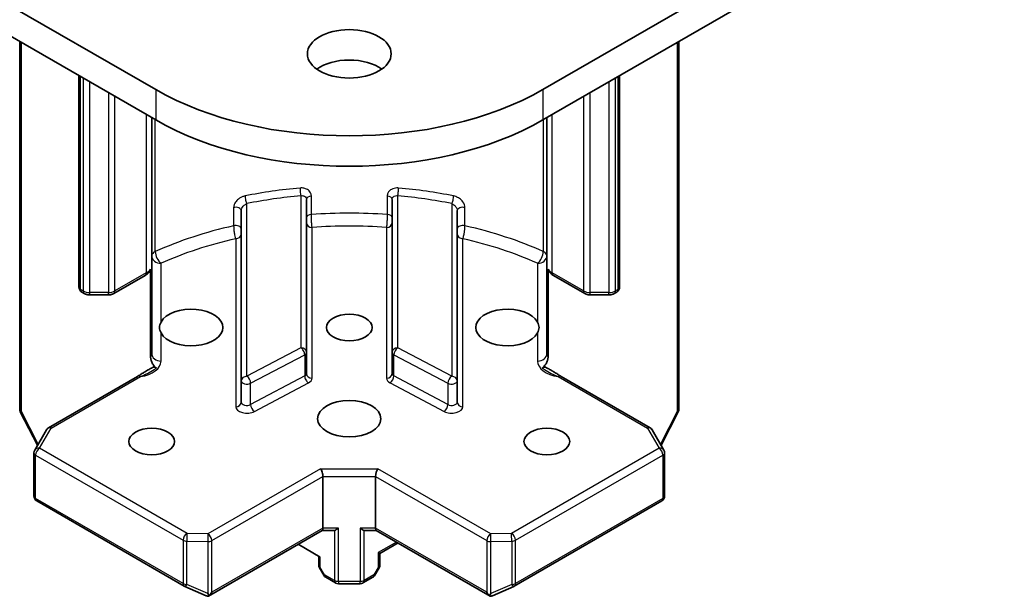
# Model space of a CAD drawing. Units: millimetres. Extents: x 7 to 7682, y 4 to 1690.
# Drawn here: x 156 to 162, y 71 to 75 of the extents above; entities that cross this region are included whole.
import ezdxf

# ---------------------------------------------------------------- set-up
doc = ezdxf.new("R2010")
doc.units = ezdxf.units.MM
doc.header["$LTSCALE"] = 0.5
doc.layers.add('Visible (ISO)', color=7, linetype='Continuous', lineweight=35)
doc.layers.add('Visible Narrow (ISO)', color=7, linetype='Continuous', lineweight=25)

msp = doc.modelspace()

# ---------------------------------------------------------------- linework, layer by layer
at = {"layer": 'Visible (ISO)'}
for p, q in [((156.6667, 74.5142), (138.1052, 85.2307)), ((177.8269, 85.2307), (159.2653, 74.5142)), ((138.1052, 85.0266), (156.6667, 74.3101)), ((159.2653, 74.3101), (177.8269, 85.0266)), ((155.7542, 74.8369), (155.7542, 72.3679)), ((160.1779, 72.3679), (160.1779, 74.8369)), ((156.1519, 74.6073), (156.1519, 73.1874)), ((159.7801, 73.1874), (159.7801, 74.6073)), ((156.6402, 72.7427), (156.6402, 74.3254)), ((159.2919, 74.3254), (159.2919, 72.7427)), ((157.6788, 72.7504), (157.6788, 73.7767)), ((158.2533, 73.7767), (158.2533, 72.7504)), ((157.2413, 73.7021), (157.2413, 72.5586)), ((158.6908, 72.5586), (158.6908, 73.7021)), ((156.6323, 72.7174), (156.6323, 73.3093)), ((159.2998, 73.3093), (159.2998, 72.7174)), ((156.5958, 73.2665), (156.3856, 73.1451)), ((159.5465, 73.1451), (159.3362, 73.2665)), ((156.1877, 73.1451), (156.1707, 73.1549)), ((159.7614, 73.1549), (159.7443, 73.1451)), ((156.2242, 73.1358), (156.3492, 73.1358)), ((159.5829, 73.1358), (159.7079, 73.1358)), ((157.6788, 72.6075), (157.6788, 72.7504)), ((158.2533, 72.7504), (158.2533, 72.6075)), ((155.9471, 72.2437), (156.5452, 72.589)), ((157.2413, 72.5586), (157.2413, 72.4157)), ((158.6908, 72.4157), (158.6908, 72.5586)), ((159.3868, 72.589), (159.9849, 72.2437)), ((155.7584, 72.3507), (155.8738, 72.1268)), ((160.0582, 72.1268), (160.1737, 72.3507)), ((155.8551, 72.0944), (155.9334, 72.23)), ((159.9987, 72.23), (160.0769, 72.0944)), ((155.8501, 71.7848), (155.8501, 72.0757)), ((160.082, 72.0757), (160.082, 71.7848)), ((157.7893, 71.9167), (157.7893, 71.5697)), ((158.1428, 71.9167), (158.1428, 71.5697)), ((155.8689, 71.7523), (156.8585, 71.1809)), ((159.0736, 71.1809), (160.0632, 71.7523)), ((157.0217, 71.1139), (157.7847, 71.5544)), ((157.7838, 71.5539), (157.8618, 71.5539)), ((158.0703, 71.5539), (158.1483, 71.5539)), ((158.1474, 71.5544), (158.9104, 71.1139)), ((157.7716, 71.3758), (157.6235, 71.4613)), ((158.1715, 71.4001), (158.2931, 71.4703)), ((157.7606, 71.3821), (157.7606, 71.3221)), ((158.1605, 71.4064), (158.1715, 71.4001)), ((158.1715, 71.3221), (158.1715, 71.4001)), ((157.7943, 71.2537), (157.7656, 71.3034)), ((158.1664, 71.3034), (158.1378, 71.2537)), ((157.8744, 71.2017), (157.808, 71.24)), ((158.0576, 71.2017), (158.1241, 71.24)), ((156.8622, 71.1791), (157.0051, 71.1165)), ((158.0389, 71.1966), (157.8932, 71.1966)), ((158.927, 71.1165), (159.0699, 71.1791))]:
    msp.add_line(p, q, dxfattribs=at)
for centre, start, end in [((156.1894, 73.1874), 180, 240), ((159.7426, 73.1874), 300, 0), ((155.7917, 72.3679), 180, 207.29057), ((160.1404, 72.3679), 332.70943, 0), ((155.9659, 72.2112), 120, 150), ((159.9662, 72.2112), 30, 60), ((155.8876, 72.0757), 150, 180), ((160.0445, 72.0757), 0, 30), ((155.8876, 71.7848), 180, 240), ((160.0445, 71.7848), 300, 0), ((157.7981, 71.3221), 180, 210), ((158.134, 71.3221), 330, 0), ((157.8268, 71.2725), 210, 240), ((158.1053, 71.2725), 300, 330), ((156.8772, 71.2134), 240, 246.34583), ((157.8932, 71.2341), 240, 270), ((158.0389, 71.2341), 270, 300), ((159.0548, 71.2134), 293.65417, 300)]:
    msp.add_arc(centre, 0.0375, start, end, dxfattribs=at)
for centre, major_axis in [((157.966, 74.754), (0.2812, 0)), ((157.966, 72.9169), (-0.1537, 0)), ((157.966, 72.3046), (0.2125, 0)), ((156.6402, 72.1515), (-0.1537, 0)), ((159.2919, 72.1515), (-0.1537, 0))]:
    msp.add_ellipse(centre, major_axis=major_axis, ratio=0.57735, dxfattribs=at)
for centre, major_axis, ratio, start_param, end_param in [((157.966, 74.5499), (-0.2812, 0), 0.57735, 3.821266, 5.603511), ((157.966, 75.2644), (-1.8375, 0), 0.57735, 0.785398, 2.356194), ((157.966, 75.0602), (1.8375, 0), 0.57735, 3.926991, 5.497787), ((156.9054, 72.9169), (-0.2125, 0), 0.57735, 0.30543, 5.977756), ((159.0267, 72.9169), (0.2125, 0), 0.57735, 0.30543, 5.977756), ((157.7737, 71.9384), (0.01, -0.0374), 0.317837, 0.870357, 2.441154), ((158.1583, 71.9384), (0.01, 0.0374), 0.317837, 0.700439, 2.271235), ((157.7737, 71.5914), (0.01, -0.0374), 0.317837, 0.084959, 0.870357), ((157.8932, 71.5914), (-0.0357, -0.0357), 0.317837, 0.477658, 1.263056), ((158.0389, 71.5914), (-0.0357, 0.0357), 0.317837, 1.878536, 2.663934), ((158.1583, 71.5914), (0.01, 0.0374), 0.317837, 2.271235, 3.056633), ((157.8401, 71.5914), (-0.0333, 0.0333), 0.517638, 2.663934, 2.833853), ((158.0919, 71.5914), (-0.0333, -0.0333), 0.517638, 0.30774, 0.477658), ((157.0115, 71.1546), (0.0787, -0.0398), 0.422275, 4.842918, 4.958188), ((157.017, 71.1522), (0.0358, -0.0547), 0.205072, 4.981725, 5.256452), ((157.017, 71.1545), (-0.0265, -0.0459), 0.57735, 1.025478, 1.570796), ((158.915, 71.1545), (0.0265, -0.0459), 0.57735, 4.712389, 5.257708), ((158.915, 71.1522), (-0.0358, -0.0547), 0.205072, 1.026733, 1.30146), ((158.9205, 71.1546), (-0.0787, -0.0398), 0.422275, 1.324998, 1.440267)]:
    msp.add_ellipse(centre, major_axis=major_axis, ratio=ratio, start_param=start_param, end_param=end_param, dxfattribs=at)
for points, knots in [([(156.5958, 73.2665), (156.5985, 73.268), (156.6011, 73.2696), (156.6061, 73.2731), (156.6085, 73.2749), (156.6132, 73.2788), (156.6155, 73.2809), (156.6199, 73.2853), (156.622, 73.2876), (156.6259, 73.2925), (156.6277, 73.2951), (156.6294, 73.2978)], [0, 0, 0, 0, 0.0881715, 0.0881715, 0.1763431, 0.1763431, 0.2645146, 0.2645146, 0.3526861, 0.3526861, 0.4408577, 0.4408577, 0.4408577, 0.4408577]), ([(156.6323, 73.3093), (156.6323, 73.3057), (156.6315, 73.3019), (156.63, 73.2988), (156.6297, 73.2983), (156.6294, 73.2978)], [0.31649603, 0.31649603, 0.31649603, 0.31649603, 0.32716037, 0.32716037, 0.32925411, 0.32925411, 0.32925411, 0.32925411]), ([(159.3027, 73.2978), (159.3024, 73.2982), (159.3022, 73.2986), (159.3006, 73.3017), (159.2998, 73.3056), (159.2998, 73.3093)], [0.0927382, 0.0927382, 0.0927382, 0.0927382, 0.09444105, 0.09444105, 0.10549931, 0.10549931, 0.10549931, 0.10549931]), ([(159.3027, 73.2978), (159.3043, 73.2951), (159.3062, 73.2925), (159.3101, 73.2876), (159.3122, 73.2853), (159.3165, 73.2809), (159.3188, 73.2788), (159.3235, 73.2749), (159.326, 73.2731), (159.331, 73.2696), (159.3336, 73.268), (159.3362, 73.2665)], [4.2715313, 4.2715313, 4.2715313, 4.2715313, 4.3597028, 4.3597028, 4.4478744, 4.4478744, 4.5360459, 4.5360459, 4.6242174, 4.6242174, 4.712389, 4.712389, 4.712389, 4.712389]), ([(156.1877, 73.1451), (156.1901, 73.1437), (156.1925, 73.1425), (156.1974, 73.1405), (156.1998, 73.1396), (156.2047, 73.1382), (156.2071, 73.1376), (156.212, 73.1367), (156.2144, 73.1364), (156.2193, 73.1359), (156.2217, 73.1358), (156.2242, 73.1358)], [4.712389, 4.712389, 4.712389, 4.712389, 4.8694686, 4.8694686, 5.0265482, 5.0265482, 5.1836279, 5.1836279, 5.3407075, 5.3407075, 5.4977871, 5.4977871, 5.4977871, 5.4977871]), ([(156.3492, 73.1358), (156.3516, 73.1358), (156.354, 73.1359), (156.3589, 73.1364), (156.3614, 73.1367), (156.3662, 73.1376), (156.3687, 73.1382), (156.3735, 73.1396), (156.3759, 73.1405), (156.3808, 73.1425), (156.3832, 73.1437), (156.3856, 73.1451)], [5.4977871, 5.4977871, 5.4977871, 5.4977871, 5.6548668, 5.6548668, 5.8119464, 5.8119464, 5.969026, 5.969026, 6.1261057, 6.1261057, 6.2831853, 6.2831853, 6.2831853, 6.2831853]), ([(159.5465, 73.1451), (159.5489, 73.1437), (159.5513, 73.1425), (159.5561, 73.1405), (159.5586, 73.1396), (159.5634, 73.1382), (159.5658, 73.1376), (159.5707, 73.1367), (159.5731, 73.1364), (159.578, 73.1359), (159.5805, 73.1358), (159.5829, 73.1358)], [4.712389, 4.712389, 4.712389, 4.712389, 4.8694686, 4.8694686, 5.0265482, 5.0265482, 5.1836279, 5.1836279, 5.3407075, 5.3407075, 5.4977871, 5.4977871, 5.4977871, 5.4977871]), ([(159.7079, 73.1358), (159.7104, 73.1358), (159.7128, 73.1359), (159.7177, 73.1364), (159.7201, 73.1367), (159.725, 73.1376), (159.7274, 73.1382), (159.7323, 73.1396), (159.7347, 73.1405), (159.7395, 73.1425), (159.7419, 73.1437), (159.7443, 73.1451)], [5.4977871, 5.4977871, 5.4977871, 5.4977871, 5.6548668, 5.6548668, 5.8119464, 5.8119464, 5.969026, 5.969026, 6.1261057, 6.1261057, 6.2831853, 6.2831853, 6.2831853, 6.2831853]), ([(156.7027, 72.88), (156.6962, 72.892), (156.6929, 72.9054), (156.6929, 72.9297), (156.6962, 72.9418), (156.7027, 72.9538)], [0.2789126, 0.2789126, 0.2789126, 0.2789126, 0.3293347, 0.3293347, 0.3797568, 0.3797568, 0.3797568, 0.3797568]), ([(159.2294, 72.9538), (159.2359, 72.9418), (159.2392, 72.9297), (159.2392, 72.9054), (159.2359, 72.892), (159.2294, 72.88)], [0.2789126, 0.2789126, 0.2789126, 0.2789126, 0.3293347, 0.3293347, 0.3797568, 0.3797568, 0.3797568, 0.3797568]), ([(156.6323, 72.7174), (156.6323, 72.7112), (156.6336, 72.7032), (156.6369, 72.6927), (156.6384, 72.6887), (156.6402, 72.6847)], [0.15144403, 0.15144403, 0.15144403, 0.15144403, 0.16951832, 0.16951832, 0.17916676, 0.17916676, 0.17916676, 0.17916676]), ([(156.6712, 72.6447), (156.6677, 72.6474), (156.6643, 72.6505), (156.6559, 72.6592), (156.6501, 72.6669), (156.6439, 72.6772), (156.6419, 72.6809), (156.6402, 72.6847)], [0.08389639, 0.08389639, 0.08389639, 0.08389639, 0.09485431, 0.09485431, 0.11442593, 0.11442593, 0.12372129, 0.12372129, 0.12372129, 0.12372129]), ([(159.2919, 72.6847), (159.2901, 72.6809), (159.2881, 72.6772), (159.282, 72.6669), (159.2762, 72.6592), (159.2678, 72.6505), (159.2644, 72.6474), (159.2609, 72.6447)], [-0.12372129, -0.12372129, -0.12372129, -0.12372129, -0.11442593, -0.11442593, -0.09485431, -0.09485431, -0.08389639, -0.08389639, -0.08389639, -0.08389639]), ([(159.2919, 72.6847), (159.2937, 72.6887), (159.2952, 72.6927), (159.2985, 72.7032), (159.2998, 72.7112), (159.2998, 72.7174)], [0.12372129, 0.12372129, 0.12372129, 0.12372129, 0.13336973, 0.13336973, 0.15144403, 0.15144403, 0.15144403, 0.15144403]), ([(156.5452, 72.589), (156.5513, 72.5925), (156.5577, 72.5965), (156.5709, 72.6048), (156.5777, 72.6092), (156.5916, 72.6179), (156.5987, 72.6224), (156.6131, 72.6309), (156.6204, 72.6349), (156.6347, 72.6427), (156.6417, 72.6463), (156.6485, 72.6498)], [0, 0, 0, 0, 0.02304, 0.02304, 0.04608, 0.04608, 0.06912, 0.06912, 0.09216, 0.09216, 0.1152, 0.1152, 0.1152, 0.1152]), ([(156.6485, 72.6498), (156.6508, 72.651), (156.6535, 72.6515), (156.6587, 72.651), (156.6612, 72.6504), (156.6662, 72.6481), (156.6687, 72.6466), (156.6712, 72.6447)], [0.02448813, 0.02448813, 0.02448813, 0.02448813, 0.03524971, 0.03524971, 0.0438043, 0.0438043, 0.0523478, 0.0523478, 0.0523478, 0.0523478]), ([(159.2609, 72.6447), (159.2643, 72.6473), (159.2678, 72.6492), (159.2745, 72.6514), (159.2777, 72.6516), (159.2816, 72.6507), (159.2826, 72.6503), (159.2836, 72.6498)], [0, 0, 0, 0, 0.01171835, 0.01171835, 0.02342986, 0.02342986, 0.02787891, 0.02787891, 0.02787891, 0.02787891]), ([(159.3868, 72.589), (159.3807, 72.5925), (159.3744, 72.5965), (159.3612, 72.6048), (159.3544, 72.6092), (159.3405, 72.6179), (159.3333, 72.6224), (159.3189, 72.6309), (159.3117, 72.6349), (159.2974, 72.6427), (159.2904, 72.6463), (159.2836, 72.6498)], [0, 0, 0, 0, 0.02304, 0.02304, 0.04608, 0.04608, 0.06912, 0.06912, 0.09216, 0.09216, 0.1152, 0.1152, 0.1152, 0.1152]), ([(157.0144, 71.1127), (157.0148, 71.1126), (157.0153, 71.1125), (157.0177, 71.1123), (157.0201, 71.1129), (157.0232, 71.1148), (157.0247, 71.1161), (157.026, 71.1176)], [0.25088677, 0.25088677, 0.25088677, 0.25088677, 0.25287797, 0.25287797, 0.26195842, 0.26195842, 0.26838803, 0.26838803, 0.26838803, 0.26838803]), ([(158.9177, 71.1127), (158.9173, 71.1126), (158.9169, 71.1125), (158.9143, 71.1123), (158.9122, 71.1128), (158.909, 71.1147), (158.9074, 71.116), (158.9061, 71.1176)], [0.38103122, 0.38103122, 0.38103122, 0.38103122, 0.3827419, 0.3827419, 0.39176165, 0.39176165, 0.39855364, 0.39855364, 0.39855364, 0.39855364])]:
    msp.add_open_spline(points, degree=3, knots=knots, dxfattribs=at)
at = {"layer": 'Visible Narrow (ISO)'}
for p, q in [((155.7652, 72.3525), (155.7652, 74.8306)), ((160.1669, 74.8306), (160.1669, 72.3525)), ((156.1629, 73.1721), (156.1629, 74.6009)), ((159.7692, 74.6009), (159.7692, 73.1721)), ((156.18, 74.5911), (156.18, 73.1622)), ((156.2242, 73.1517), (156.2242, 74.5656)), ((159.7079, 74.5656), (159.7079, 73.1517)), ((159.7521, 73.1622), (159.7521, 74.5911)), ((156.3492, 74.4934), (156.3492, 73.1517)), ((156.3934, 73.1622), (156.3934, 74.4679)), ((156.6667, 74.5142), (156.6667, 74.3101)), ((159.2653, 74.5142), (159.2653, 74.3101)), ((159.5387, 74.4679), (159.5387, 73.1622)), ((159.5829, 73.1517), (159.5829, 74.4934)), ((156.6036, 74.3465), (156.6036, 73.2836)), ((159.3285, 73.2836), (159.3285, 74.3465)), ((156.6644, 73.4274), (156.6644, 74.3114)), ((159.2676, 74.3114), (159.2676, 73.4274)), ((157.2788, 72.5892), (157.2788, 73.7488)), ((157.6413, 73.8013), (157.6413, 72.781)), ((157.7118, 73.6757), (157.7118, 73.7982)), ((158.2203, 73.7982), (158.2203, 73.6757)), ((158.2908, 72.781), (158.2908, 73.8013)), ((158.6533, 73.7488), (158.6533, 72.5892)), ((157.1901, 73.7223), (157.1901, 73.5998)), ((158.742, 73.5998), (158.742, 73.7223)), ((157.7163, 72.5769), (157.7163, 73.5886)), ((158.2158, 73.5886), (158.2158, 72.5769)), ((157.2038, 73.5131), (157.2038, 72.3851)), ((158.7283, 72.3851), (158.7283, 73.5131)), ((156.7027, 72.9538), (156.7027, 73.3479)), ((159.2294, 73.3479), (159.2294, 72.9538)), ((156.6036, 73.2836), (156.3934, 73.1622)), ((159.5387, 73.1622), (159.3285, 73.2836)), ((156.18, 73.1622), (156.1629, 73.1721)), ((156.2242, 73.1358), (156.2242, 73.1517)), ((156.3492, 73.1517), (156.2242, 73.1517)), ((156.3492, 73.1358), (156.3492, 73.1517)), ((159.5829, 73.1358), (159.5829, 73.1517)), ((159.7079, 73.1517), (159.5829, 73.1517)), ((159.7079, 73.1358), (159.7079, 73.1517)), ((159.7692, 73.1721), (159.7521, 73.1622)), ((156.7027, 72.6917), (156.7027, 72.88)), ((159.2294, 72.88), (159.2294, 72.6917)), ((157.6413, 72.781), (157.2788, 72.5892)), ((158.6533, 72.5892), (158.2908, 72.781)), ((157.3041, 72.5426), (157.6666, 72.7344)), ((157.6666, 72.7344), (157.6666, 72.5915)), ((158.2655, 72.7344), (158.628, 72.5426)), ((158.2655, 72.5915), (158.2655, 72.7344)), ((155.9659, 72.2418), (156.564, 72.5871)), ((157.6666, 72.5915), (157.3041, 72.3998)), ((158.628, 72.3998), (158.2655, 72.5915)), ((159.3681, 72.5871), (159.9662, 72.2418)), ((157.3041, 72.3998), (157.3041, 72.5426)), ((157.3294, 72.3532), (157.6919, 72.545)), ((158.2401, 72.545), (158.6026, 72.3532)), ((158.628, 72.5426), (158.628, 72.3998)), ((155.878, 72.1339), (155.7652, 72.3525)), ((160.1669, 72.3525), (160.0541, 72.1339)), ((155.8876, 72.1063), (155.9659, 72.2418)), ((159.9662, 72.2418), (160.0445, 72.1063)), ((156.8772, 71.5349), (155.8876, 72.1063)), ((160.0445, 72.1063), (159.0548, 71.5349)), ((155.8611, 71.7695), (155.8611, 72.0603)), ((155.8611, 72.0603), (156.8507, 71.489)), ((159.0813, 71.489), (160.071, 72.0603)), ((160.071, 72.0603), (160.071, 71.7695)), ((157.7737, 71.969), (157.017, 71.5321)), ((157.7737, 71.969), (158.1583, 71.969)), ((158.915, 71.5321), (158.1583, 71.969)), ((157.0436, 71.4862), (157.7893, 71.9167)), ((157.7893, 71.9167), (158.1428, 71.9167)), ((158.1428, 71.9167), (158.8885, 71.4862)), ((156.8507, 71.1981), (155.8611, 71.7695)), ((160.071, 71.7695), (159.0813, 71.1981)), ((157.7893, 71.5697), (157.0436, 71.1392)), ((157.8932, 71.5697), (157.7893, 71.5697)), ((157.8932, 71.2125), (157.8932, 71.5697)), ((158.0389, 71.5697), (158.0389, 71.2125)), ((158.1428, 71.5697), (158.0389, 71.5697)), ((158.8885, 71.1392), (158.1428, 71.5697)), ((157.017, 71.5321), (156.8772, 71.5349)), ((157.8667, 71.5544), (157.8667, 71.2188)), ((158.0654, 71.2188), (158.0654, 71.5544)), ((159.0548, 71.5349), (158.915, 71.5321)), ((156.8507, 71.489), (156.8507, 71.1981)), ((156.8759, 71.1918), (156.8759, 71.4827)), ((156.8759, 71.4827), (157.0157, 71.4799)), ((157.0157, 71.4799), (157.0157, 71.1305)), ((157.0436, 71.1392), (157.0436, 71.4862)), ((158.2821, 71.4766), (158.1605, 71.4064)), ((158.8885, 71.4862), (158.8885, 71.1392)), ((158.9163, 71.4799), (159.0561, 71.4827)), ((158.9163, 71.1305), (158.9163, 71.4799)), ((159.0561, 71.4827), (159.0561, 71.1918)), ((159.0813, 71.1981), (159.0813, 71.489)), ((157.7716, 71.3068), (157.7716, 71.3758)), ((158.1605, 71.4064), (158.1605, 71.3068)), ((157.7716, 71.3068), (157.7656, 71.3034)), ((157.8002, 71.2572), (157.7716, 71.3068)), ((158.1605, 71.3068), (158.1318, 71.2572)), ((158.1664, 71.3034), (158.1605, 71.3068)), ((157.7943, 71.2537), (157.8002, 71.2572)), ((157.8667, 71.2188), (157.8002, 71.2572)), ((158.1318, 71.2572), (158.0654, 71.2188)), ((158.1318, 71.2572), (158.1378, 71.2537)), ((157.0157, 71.1305), (156.8759, 71.1918)), ((157.8932, 71.2125), (157.8932, 71.1966)), ((158.0389, 71.2125), (157.8932, 71.2125)), ((158.0389, 71.1966), (158.0389, 71.2125)), ((159.0561, 71.1918), (158.9163, 71.1305))]:
    msp.add_line(p, q, dxfattribs=at)
for centre, major_axis, ratio, start_param, end_param in [((157.966, 72.6414), (-2.125, 0), 0.57735, 4.868609, 5.047886), ((157.6413, 73.8319), (-0.0034, 0.0373), 0.127035, 0.949529, 2.520325), ((158.2908, 73.8319), (-0.0034, -0.0373), 0.127035, 0.621267, 2.192064), ((157.966, 72.6414), (-2.125, 0), 0.57735, 4.376892, 4.556169), ((157.2788, 73.7794), (0.0074, -0.0368), 0.268822, 4.069619, 5.640416), ((157.966, 72.6107), (2.0875, 0), 0.57735, 1.727016, 1.906293), ((157.7163, 73.7767), (-0.0375, 0), 0.57735, 4.832334, 6.283185), ((158.2158, 73.7767), (0.0375, 0), 0.57735, 0, 1.450852), ((157.966, 72.6107), (2.0875, 0), 0.57735, 1.2353, 1.414576), ((158.6533, 73.7794), (0.0074, 0.0368), 0.268822, 3.784362, 5.355159), ((157.2038, 73.7021), (0.0375, 0), 0.57735, 0, 1.944608), ((157.7163, 73.6542), (-0.0375, 0), 0.57735, 4.832334, 6.283185), ((157.966, 72.4576), (-2.125, 0), 0.57735, 4.592444, 4.832334), ((158.2158, 73.6542), (0.0375, 0), 0.57735, 0, 1.450852), ((158.7283, 73.7021), (-0.0375, 0), 0.57735, 4.338578, 6.283185), ((157.7163, 73.6193), (-0.0375, 0), 0.816497, 0, 1.570796), ((158.2158, 73.6193), (0.0375, 0), 0.816497, 4.712389, 6.283185), ((157.966, 72.4576), (-2.125, 0), 0.57735, 5.0862, 5.371635), ((157.2038, 73.5796), (0.0375, 0), 0.57735, 0, 1.944608), ((157.2038, 73.5437), (0.0375, 0), 0.816497, 4.712389, 6.283185), ((157.966, 72.4066), (2.0625, 0), 0.57735, 1.449391, 1.692202), ((158.7283, 73.5796), (-0.0375, 0), 0.57735, 4.338578, 6.283185), ((158.7283, 73.5437), (-0.0375, 0), 0.816497, 0, 1.570796), ((157.966, 72.4576), (-2.125, 0), 0.57735, 4.053143, 4.338578), ((157.966, 72.4066), (2.0625, 0), 0.57735, 1.949367, 2.230043), ((157.966, 72.4066), (2.0625, 0), 0.57735, 0.91155, 1.192226), ((156.7027, 73.3989), (-0.0625, 0), 0.57735, 5.371635, 6.283185), ((156.7027, 73.3989), (-0.0255, 0.0571), 0.500122, 0.840996, 2.411792), ((159.2294, 73.3989), (-0.0255, -0.0571), 0.500122, 0.7298, 2.300596), ((159.2294, 73.3989), (0.0625, 0), 0.57735, 0, 0.91155), ((156.7027, 73.3989), (-0.0625, 0), 0.816497, 0, 1.570796), ((159.2294, 73.3989), (0.0625, 0), 0.816497, 4.712389, 6.283185), ((156.5771, 73.2989), (0.0187, -0.0325), 0.57735, 0, 0.785398), ((156.5152, 73.3347), (0.125, 0), 0.57735, 5.497787, 5.924866), ((159.4169, 73.3347), (-0.125, 0), 0.57735, 0.35832, 0.785398), ((159.355, 73.2989), (-0.0187, -0.0325), 0.57735, 5.497787, 6.283185), ((156.1894, 73.1874), (-0.0375, 0), 0.57735, 0, 0.785398), ((156.1894, 73.1874), (-0.0187, -0.0325), 0.57735, 5.497787, 6.283185), ((156.2065, 73.1775), (-0.0187, -0.0325), 0.57735, 5.497787, 6.283185), ((156.2242, 73.1878), (-0.0625, 0), 0.57735, 0.785398, 1.570796), ((156.3492, 73.1878), (-0.0625, 0), 0.57735, 1.570796, 2.356194), ((156.3668, 73.1775), (0.0187, -0.0325), 0.57735, 0, 0.785398), ((159.5652, 73.1775), (-0.0187, -0.0325), 0.57735, 5.497787, 6.283185), ((159.5829, 73.1878), (-0.0625, 0), 0.57735, 0.785398, 1.570796), ((159.7079, 73.1878), (-0.0625, 0), 0.57735, 1.570796, 2.356194), ((159.7256, 73.1775), (0.0187, -0.0325), 0.57735, 0, 0.785398), ((159.7426, 73.1874), (0.0187, -0.0325), 0.57735, 0, 0.785398), ((159.7426, 73.1874), (0.0375, 0), 0.57735, 5.497787, 6.283185), ((157.6413, 72.7504), (0.0375, 0), 0.816497, 0, 1.570796), ((157.6413, 72.7504), (0.0175, -0.0331), 0.551617, 0.806283, 2.37708), ((157.6413, 72.7504), (0.0375, 0), 0.57735, 5.454154, 6.283185), ((158.2908, 72.7504), (-0.0375, 0), 0.816497, 4.712389, 6.283185), ((158.2908, 72.7504), (-0.0375, 0), 0.57735, 0, 0.829031), ((158.2908, 72.7504), (0.0175, 0.0331), 0.551617, 0.764513, 2.335309), ((156.5152, 72.6917), (0.1875, 0), 0.57735, 4.975472, 6.283185), ((156.5152, 72.7427), (0.125, 0), 0.57735, 5.924866, 6.283185), ((156.7027, 72.7427), (-0.0625, 0), 0.816497, 0, 1.570796), ((159.2294, 72.7427), (0.0625, 0), 0.816497, 4.712389, 6.283185), ((159.4169, 72.6917), (-0.1875, 0), 0.57735, 0, 1.307713), ((159.4169, 72.7427), (-0.125, 0), 0.57735, 0, 0.35832), ((156.564, 72.5565), (-0.0187, 0.0325), 0.57735, 5.497787, 6.283185), ((157.2788, 72.5586), (-0.0375, 0), 0.816497, 4.712389, 6.283185), ((157.2788, 72.5586), (-0.0375, 0), 0.57735, 0, 2.312561), ((157.2788, 72.5586), (-0.0175, 0.0331), 0.551617, 3.947876, 5.518672), ((157.6413, 72.6075), (0.0375, 0), 0.57735, 5.454154, 6.283185), ((157.6919, 72.5756), (-0.0175, 0.0331), 0.551617, 0.806283, 2.37708), ((157.7163, 72.6075), (-0.0375, 0), 0.816497, 0, 1.570796), ((157.6413, 72.5769), (0.075, 0), 0.57735, 5.454154, 6.283185), ((158.2158, 72.6075), (0.0375, 0), 0.816497, 4.712389, 6.283185), ((158.2908, 72.5769), (-0.075, 0), 0.57735, 0, 0.829031), ((158.2401, 72.5756), (-0.0175, -0.0331), 0.551617, 0.764513, 2.335309), ((158.2908, 72.6075), (-0.0375, 0), 0.57735, 0, 0.829031), ((158.6533, 72.5586), (-0.0175, -0.0331), 0.551617, 3.906106, 5.476902), ((158.6533, 72.5586), (0.0375, 0), 0.57735, 3.970624, 6.283185), ((158.6533, 72.5586), (0.0375, 0), 0.816497, 0, 1.570796), ((159.3681, 72.5565), (0.0187, 0.0325), 0.57735, 0, 0.785398), ((155.7917, 72.3679), (-0.0375, 0), 0.57735, 0, 0.785398), ((157.2038, 72.4157), (0.0375, 0), 0.816497, 4.712389, 6.283185), ((157.2788, 72.3851), (-0.075, 0), 0.57735, 0, 2.312561), ((157.2788, 72.4157), (-0.0375, 0), 0.57735, 0, 2.312561), ((157.3294, 72.3838), (0.0175, -0.0331), 0.551617, 3.947876, 5.518672), ((158.6026, 72.3838), (0.0175, 0.0331), 0.551617, 3.906106, 5.476902), ((158.6533, 72.3851), (0.075, 0), 0.57735, 3.970624, 6.283185), ((158.6533, 72.4157), (0.0375, 0), 0.57735, 3.970624, 6.283185), ((158.7283, 72.4157), (-0.0375, 0), 0.816497, 0, 1.570796), ((160.1404, 72.3679), (0.0375, 0), 0.57735, 5.497787, 6.283185), ((155.7917, 72.3679), (-0.0333, -0.0172), 0.066702, 0, 0.617059), ((160.1404, 72.3679), (0.0333, -0.0172), 0.066702, 5.666126, 6.283185), ((155.9659, 72.2112), (-0.0325, 0.0188), 0.774597, 5.132923, 6.283185), ((155.9659, 72.2112), (-0.0188, 0.0325), 0.57735, 5.497787, 6.283185), ((159.9662, 72.2112), (0.0188, 0.0325), 0.57735, 0, 0.785398), ((159.9662, 72.2112), (0.0325, 0.0187), 0.774597, 0, 1.150262), ((155.8876, 72.0757), (-0.0325, 0.0188), 0.774597, 5.132923, 6.283185), ((155.8876, 72.0757), (0.0188, 0.0325), 0.57735, 0.785398, 2.356194), ((160.0445, 72.0757), (0.0325, 0.0188), 0.774597, 0, 1.150262), ((160.0445, 72.0757), (0.0187, -0.0325), 0.57735, 0.785398, 2.356194), ((155.8876, 72.0757), (-0.0375, 0), 0.57735, 0, 0.785398), ((160.0445, 72.0757), (0.0375, 0), 0.57735, 5.497787, 6.283185), ((155.8876, 71.7848), (-0.0375, 0), 0.57735, 0, 0.785398), ((155.8876, 71.7848), (-0.0187, -0.0325), 0.57735, 5.497787, 6.283185), ((160.0445, 71.7848), (0.0187, -0.0325), 0.57735, 0, 0.785398), ((160.0445, 71.7848), (0.0375, 0), 0.57735, 5.497787, 6.283185), ((156.8772, 71.5043), (-0.0187, -0.0325), 0.57735, 3.926991, 5.497787), ((156.8772, 71.5043), (0.0008, 0.0375), 0.028284, 0.615763, 2.186559), ((157.017, 71.5015), (-0.0008, -0.0375), 0.028284, 3.757355, 5.328152), ((157.017, 71.5015), (-0.0188, 0.0325), 0.57735, 3.926991, 5.497787), ((158.915, 71.5015), (-0.0187, -0.0325), 0.57735, 3.926991, 5.497787), ((158.915, 71.5015), (-0.0008, 0.0375), 0.028284, 4.096626, 5.667423), ((159.0548, 71.5043), (0.0008, -0.0375), 0.028284, 0.955034, 2.52583), ((159.0548, 71.5043), (-0.0188, 0.0325), 0.57735, 3.926991, 5.497787), ((156.8772, 71.5043), (0.0375, 0), 0.57735, 3.926991, 4.677742), ((157.017, 71.5015), (0.0375, 0), 0.57735, 4.677742, 5.497787), ((158.915, 71.5015), (0.0375, 0), 0.57735, 3.926991, 4.747036), ((159.0548, 71.5043), (0.0375, 0), 0.57735, 4.747036, 5.497787), ((157.7981, 71.3221), (-0.0375, 0), 0.57735, 0, 0.785398), ((158.134, 71.3221), (0.0375, 0), 0.57735, 5.497787, 6.283185), ((157.8268, 71.2725), (-0.0188, -0.0325), 0.57735, 5.497787, 6.283185), ((158.1053, 71.2725), (0.0187, -0.0325), 0.57735, 0, 0.785398), ((156.8772, 71.2134), (-0.0187, -0.0325), 0.57735, 5.497787, 6.283185), ((156.8772, 71.2134), (-0.0375, 0), 0.57735, 0.785398, 1.536149), ((156.8772, 71.2134), (-0.015, -0.0343), 0.237795, 0, 0.997476), ((157.8932, 71.2341), (-0.0187, -0.0325), 0.57735, 5.497787, 6.283185), ((157.8932, 71.2341), (-0.0375, 0), 0.57735, 0.785398, 1.570796), ((158.0389, 71.2341), (-0.0375, 0), 0.57735, 1.570796, 2.356194), ((158.0389, 71.2341), (0.0188, -0.0325), 0.57735, 0, 0.785398), ((159.0548, 71.2134), (0.0375, 0), 0.57735, 4.747036, 5.497787), ((159.0548, 71.2134), (0.015, -0.0343), 0.237795, 5.285709, 6.283185), ((159.0548, 71.2134), (0.0187, -0.0325), 0.57735, 0, 0.785398)]:
    msp.add_ellipse(centre, major_axis=major_axis, ratio=ratio, start_param=start_param, end_param=end_param, dxfattribs=at)
for points, knots in [([(157.7118, 73.7982), (157.7118, 73.8004), (157.7116, 73.8026), (157.7098, 73.8156), (157.7046, 73.8258), (157.6901, 73.8402), (157.682, 73.8452), (157.6659, 73.8512), (157.6582, 73.8529), (157.6454, 73.8538), (157.6404, 73.8537), (157.6354, 73.8533)], [-0.09471685, -0.09471685, -0.09471685, -0.09471685, -0.08824053, -0.08824053, -0.0559271, -0.0559271, -0.03107061, -0.03107061, -0.01195023, -0.01195023, 0, 0, 0, 0]), ([(158.2967, 73.8533), (158.2929, 73.8536), (158.2891, 73.8537), (158.2723, 73.8532), (158.2598, 73.8499), (158.2414, 73.8397), (158.2347, 73.8338), (158.226, 73.8218), (158.2232, 73.8159), (158.2208, 73.806), (158.2203, 73.8021), (158.2203, 73.7982)], [-0.09471811, -0.09471811, -0.09471811, -0.09471811, -0.08570668, -0.08570668, -0.05432114, -0.05432114, -0.03017841, -0.03017841, -0.01160708, -0.01160708, 0, 0, 0, 0]), ([(157.2664, 73.7998), (157.2597, 73.7985), (157.253, 73.7964), (157.2351, 73.7888), (157.2244, 73.7819), (157.2085, 73.767), (157.2027, 73.7596), (157.195, 73.7459), (157.1926, 73.7397), (157.1905, 73.7298), (157.1901, 73.726), (157.1901, 73.7223)], [-0.09734796, -0.09734796, -0.09734796, -0.09734796, -0.08059144, -0.08059144, -0.05107908, -0.05107908, -0.02837727, -0.02837727, -0.01091433, -0.01091433, 0, 0, 0, 0]), ([(157.2413, 73.7021), (157.2413, 73.704), (157.2415, 73.7059), (157.2425, 73.7111), (157.2437, 73.7145), (157.2474, 73.7222), (157.2503, 73.7265), (157.2581, 73.7356), (157.2634, 73.7401), (157.2722, 73.7457), (157.2755, 73.7474), (157.2788, 73.7488)], [0, 0, 0, 0, 0.01091433, 0.01091433, 0.02837727, 0.02837727, 0.05107908, 0.05107908, 0.08059144, 0.08059144, 0.09734796, 0.09734796, 0.09734796, 0.09734796]), ([(157.6413, 73.8013), (157.6437, 73.8017), (157.6462, 73.802), (157.6525, 73.802), (157.6562, 73.8015), (157.6641, 73.7992), (157.6681, 73.7969), (157.6752, 73.7902), (157.6778, 73.7853), (157.6787, 73.7789), (157.6788, 73.7778), (157.6788, 73.7767)], [0, 0, 0, 0, 0.01195023, 0.01195023, 0.03107061, 0.03107061, 0.0559271, 0.0559271, 0.08824053, 0.08824053, 0.09471685, 0.09471685, 0.09471685, 0.09471685]), ([(158.2533, 73.7767), (158.2533, 73.7787), (158.2536, 73.7806), (158.2548, 73.7855), (158.2561, 73.7883), (158.2604, 73.794), (158.2637, 73.7967), (158.2727, 73.8011), (158.2789, 73.8023), (158.2871, 73.8018), (158.289, 73.8016), (158.2908, 73.8013)], [0, 0, 0, 0, 0.01160708, 0.01160708, 0.03017841, 0.03017841, 0.05432114, 0.05432114, 0.08570668, 0.08570668, 0.09471811, 0.09471811, 0.09471811, 0.09471811]), ([(158.6533, 73.7488), (158.6559, 73.7477), (158.6585, 73.7465), (158.665, 73.7426), (158.6689, 73.7398), (158.6771, 73.7323), (158.6812, 73.7273), (158.6885, 73.7154), (158.6908, 73.7082), (158.6908, 73.7021)], [0, 0, 0, 0, 0.01309065, 0.01309065, 0.03403569, 0.03403569, 0.06126424, 0.06126424, 0.09734668, 0.09734668, 0.09734668, 0.09734668]), ([(158.742, 73.7223), (158.742, 73.7345), (158.7372, 73.7478), (158.7225, 73.7685), (158.7142, 73.7766), (158.6974, 73.7881), (158.6895, 73.7923), (158.6761, 73.7973), (158.6709, 73.7988), (158.6657, 73.7998)], [-0.09734668, -0.09734668, -0.09734668, -0.09734668, -0.06126424, -0.06126424, -0.03403569, -0.03403569, -0.01309065, -0.01309065, 0, 0, 0, 0]), ([(157.7163, 73.5886), (157.716, 73.5904), (157.7158, 73.5923), (157.7148, 73.6019), (157.7141, 73.6115), (157.713, 73.6298), (157.7126, 73.6383), (157.7121, 73.653), (157.7119, 73.6593), (157.7118, 73.6689), (157.7118, 73.6724), (157.7118, 73.6757)], [-0.03153017, -0.03153017, -0.03153017, -0.03153017, -0.02857494, -0.02857494, -0.01811088, -0.01811088, -0.0100616, -0.0100616, -0.00386985, -0.00386985, 0, 0, 0, 0]), ([(158.2203, 73.6757), (158.2203, 73.6737), (158.2203, 73.6716), (158.2202, 73.6597), (158.2199, 73.6485), (158.219, 73.6289), (158.2186, 73.6204), (158.2176, 73.6068), (158.2172, 73.6014), (158.2164, 73.5937), (158.2161, 73.591), (158.2158, 73.5886)], [-0.03153016, -0.03153016, -0.03153016, -0.03153016, -0.02918857, -0.02918857, -0.0184998, -0.0184998, -0.01027767, -0.01027767, -0.00395295, -0.00395295, 0, 0, 0, 0]), ([(157.1901, 73.5998), (157.1901, 73.5899), (157.1908, 73.5781), (157.1934, 73.5569), (157.1949, 73.5475), (157.1979, 73.5326), (157.1994, 73.5267), (157.2018, 73.5184), (157.2028, 73.5156), (157.2038, 73.5131)], [-0.03260838, -0.03260838, -0.03260838, -0.03260838, -0.02103173, -0.02103173, -0.01168429, -0.01168429, -0.00449396, -0.00449396, 0, 0, 0, 0]), ([(158.7283, 73.5131), (158.7296, 73.5163), (158.7308, 73.52), (158.734, 73.5316), (158.7359, 73.5405), (158.7387, 73.5574), (158.7398, 73.5651), (158.7411, 73.5787), (158.7416, 73.5845), (158.7419, 73.5934), (158.742, 73.5967), (158.742, 73.5998)], [-0.03260881, -0.03260881, -0.03260881, -0.03260881, -0.02687227, -0.02687227, -0.01703172, -0.01703172, -0.00946207, -0.00946207, -0.00363926, -0.00363926, 0, 0, 0, 0]), ([(156.564, 72.5871), (156.5943, 72.5993), (156.6285, 72.6174), (156.6614, 72.6381), (156.6664, 72.6414), (156.6712, 72.6447)], [0, 0, 0, 0, 0.0964286, 0.0964286, 0.1147938, 0.1147938, 0.1147938, 0.1147938]), ([(159.2609, 72.6447), (159.2657, 72.6414), (159.2707, 72.6381), (159.3036, 72.6174), (159.3377, 72.5993), (159.3681, 72.5871)], [-0.1147938, -0.1147938, -0.1147938, -0.1147938, -0.0964286, -0.0964286, 0, 0, 0, 0])]:
    msp.add_open_spline(points, degree=3, knots=knots, dxfattribs=at)

doc.saveas('drawing.dxf')
